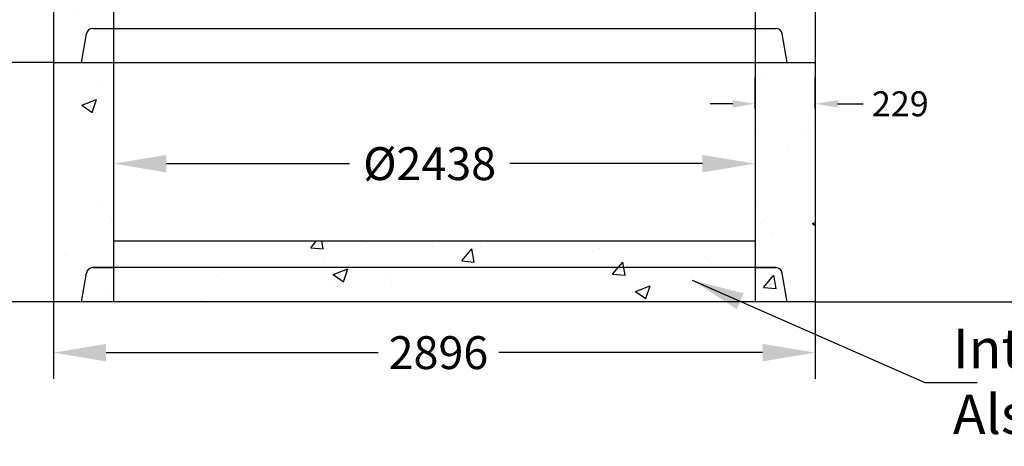
# Model space of a CAD drawing. Extents: x 15270 to 29708, y -1935 to 18021.
# Drawn here: x 20211 to 23954, y 5917 to 7540 of the extents above; entities that cross this region are included whole.
import ezdxf

# ---------------------------------------------------------------- set-up
doc = ezdxf.new("R2010")
doc.units = 0
doc.header["$MEASUREMENT"] = 0
doc.layers.get('0').update_dxf_attribs({"linetype": 'CONTINUOUS'})
doc.layers.get('DEFPOINTS').update_dxf_attribs({"linetype": 'CONTINUOUS'})
doc.layers.add('DRAWINGLINE', color=7, linetype='CONTINUOUS')
doc.styles.add('r125', font='SYMPHO.TTF', dxfattribs={"height": 125})
doc.styles.get("Standard").update_dxf_attribs({"font": 'SYMPHO.TTF', "height": 95})
doc.dimstyles.get("Standard").update_dxf_attribs({"dimtxt": 85, "dimasz": 85, "dimexe": 100, "dimexo": 0, "dimgap": 30, "dimtad": 0, "dimtih": 1, "dimtoh": 1, "dimdec": 0, "dimzin": 1, "dimdsep": 46, "dimtxsty": 'Standard', "dimcen": 0, "dimadec": 0, "dimazin": 0, "dimtfac": 1, "dimtdec": 0, "dimtix": 1, "dimtofl": 0, "dimtmove": 0, "dimatfit": 0, "dimfxl": 1, "dimtolj": 1, "dimtzin": 1, "dimarcsym": 0})
pattern_1 = [(50, (-81.44, 255.77), (573.808, -50.202), [60, -660]), (355, (-81.44, 255.8), (-111.001, 601.754), [48, -528]), (100.4514, (-33.6, 251.6), (462.808, 551.552), [50.992, -560.914]), (46.1842, (-81.4, 415.8), (853.793, -132.415), [90, -990]), (96.6356, (-10.3, 404.7), (747.73, 779.294), [76.488, -841.37]), (351.184, (-81.4, 415.8), (747.73, 779.295), [72, -792]), (21, (-1.44, 375.77), (477.526, -322.095), [60, -660]), (326, (-1.44, 375.8), (194.652, 580.12), [48, -528]), (71.4514, (38.36, 348.93), (672.178, 258.024), [50.992, -560.914]), (37.5, (-81.44, 255.77), (9.7279, 266.315), [0, -521.6, 0, -536, 0, -530]), (7.5, (-81.44, 255.77), (210.4556, 315.5294), [0, -305.6, 0, -509.6, 0, -202]), (327.5, (-259.84, 255.77), (427.058, -18.0439), [0, -200, 0, -624, 0, -828]), (317.5, (-339.84, 255.77), (466.549, 80.084), [0, -260, 0, -414.4, 0, -588])]

# ---------------------------------------------------------------- blocks, each defined once
blk = doc.blocks.new('*D70')
at = {"layer": 'DEFPOINTS', "color": 0, "linetype": 'Continuous'}
for p in [(19948.6, 7377.2), (20339.3, 7377.2), (20339.3, 6467.2)]:
    blk.add_point(p, dxfattribs=at)
at = {"layer": 'DRAWINGLINE', "color": 0, "linetype": 'Continuous', "lineweight": -2}
for p, q in [((20339.3, 7377.2), (19848.6, 7377.2)), ((19948.6, 7177.2), (19948.6, 7073.2)), ((19948.6, 6667.2), (19948.6, 6884.6)), ((20339.3, 6467.2), (19848.6, 6467.2))]:
    blk.add_line(p, q, dxfattribs=at)
at = {"layer": 'DRAWINGLINE', "color": 0, "linetype": 'Continuous'}
for points in [[(19915.3, 7177.2), (19981.9, 7177.2), (19948.6, 7377.2)], [(19915.3, 6667.2), (19981.9, 6667.2), (19948.6, 6467.2)]]:
    blk.add_solid(points, dxfattribs=at)
at = {"layer": 'DRAWINGLINE', "color": 0, "linetype": 'Continuous', "insert": (19948.6, 6978.9), "char_height": 125, "attachment_point": 5, "style": 'r125'}
blk.add_mtext('\\A1;910', dxfattribs=at)
blk = doc.blocks.new('*D71')
at = {"layer": 'DEFPOINTS', "color": 0, "linetype": 'Continuous'}
for p in [(19948.9, 8287.4), (20339.3, 8287.4), (20339.3, 7377.2)]:
    blk.add_point(p, dxfattribs=at)
at = {"layer": 'DRAWINGLINE', "color": 0, "linetype": 'Continuous', "lineweight": -2}
for p, q in [((20339.3, 8287.4), (19848.9, 8287.4)), ((19948.9, 8087.4), (19948.9, 7954.7)), ((19948.9, 7577.2), (19948.9, 7766)), ((20339.3, 7377.2), (19848.9, 7377.2))]:
    blk.add_line(p, q, dxfattribs=at)
at = {"layer": 'DRAWINGLINE', "color": 0, "linetype": 'Continuous'}
for points in [[(19915.6, 8087.4), (19982.2, 8087.4), (19948.9, 8287.4)], [(19915.6, 7577.2), (19982.2, 7577.2), (19948.9, 7377.2)]]:
    blk.add_solid(points, dxfattribs=at)
at = {"layer": 'DRAWINGLINE', "color": 0, "linetype": 'Continuous', "insert": (19948.9, 7860.3), "char_height": 125, "attachment_point": 5, "style": 'r125'}
blk.add_mtext('\\A1;910', dxfattribs=at)
blk = doc.blocks.new('*D72')
at = {"layer": 'DEFPOINTS', "color": 0, "linetype": 'Continuous'}
for p in [(22880.6, 9261.8), (24328.6, 9261.8), (23234.9, 6467.2)]:
    blk.add_point(p, dxfattribs=at)
at = {"layer": 'DRAWINGLINE', "color": 0, "linetype": 'Continuous', "lineweight": -2}
for p, q in [((22880.6, 9261.8), (24428.6, 9261.8)), ((24328.6, 9061.8), (24328.6, 8181.2)), ((24328.6, 6667.2), (24328.6, 7973.7)), ((23234.9, 6467.2), (24428.6, 6467.2))]:
    blk.add_line(p, q, dxfattribs=at)
at = {"layer": 'DRAWINGLINE', "color": 0, "linetype": 'Continuous'}
for points in [[(24295.3, 9061.8), (24361.9, 9061.8), (24328.6, 9261.8)], [(24295.3, 6667.2), (24361.9, 6667.2), (24328.6, 6467.2)]]:
    blk.add_solid(points, dxfattribs=at)
at = {"layer": 'DRAWINGLINE', "color": 0, "linetype": 'Continuous', "insert": (24328.6, 8077.5), "char_height": 125, "attachment_point": 5, "style": 'r125'}
blk.add_mtext('\\A1;2795±250', dxfattribs=at)
blk = doc.blocks.new('*D73')
at = {"layer": 'DEFPOINTS', "color": 0, "linetype": 'Continuous'}
for p in [(20567.9, 7300.4), (23006.3, 7300.4), (23006.3, 6992.7)]:
    blk.add_point(p, dxfattribs=at)
at = {"layer": 'DRAWINGLINE', "color": 0, "linetype": 'Continuous', "lineweight": -2}
for p, q in [((20567.9, 7300.4), (20567.9, 6892.7)), ((23006.3, 7300.4), (23006.3, 6892.7)), ((20767.9, 6992.7), (21465, 6992.7)), ((22806.3, 6992.7), (22073.6, 6992.7))]:
    blk.add_line(p, q, dxfattribs=at)
at = {"layer": 'DRAWINGLINE', "color": 0, "linetype": 'Continuous'}
for points in [[(20767.9, 7026), (20767.9, 6959.4), (20567.9, 6992.7)], [(22806.3, 7026), (22806.3, 6959.4), (23006.3, 6992.7)]]:
    blk.add_solid(points, dxfattribs=at)
at = {"layer": 'DRAWINGLINE', "color": 0, "linetype": 'Continuous', "insert": (21769.3, 6992.7), "char_height": 125, "attachment_point": 5, "style": 'r125'}
blk.add_mtext('\\A1;%%C2438', dxfattribs=at)
blk = doc.blocks.new('*D74')
at = {"layer": 'DEFPOINTS', "color": 0, "linetype": 'Continuous'}
for p in [(20339.3, 6615.2), (23234.9, 6615.2), (23234.9, 6273.7)]:
    blk.add_point(p, dxfattribs=at)
at = {"layer": 'DRAWINGLINE', "color": 0, "linetype": 'Continuous', "lineweight": -2}
for p, q in [((20339.3, 6615.2), (20339.3, 6173.7)), ((23234.9, 6615.2), (23234.9, 6173.7)), ((20539.3, 6273.7), (21573.6, 6273.7)), ((23034.9, 6273.7), (22032.1, 6273.7))]:
    blk.add_line(p, q, dxfattribs=at)
at = {"layer": 'DRAWINGLINE', "color": 0, "linetype": 'Continuous'}
for points in [[(20539.3, 6307.1), (20539.3, 6240.4), (20339.3, 6273.7)], [(23034.9, 6307.1), (23034.9, 6240.4), (23234.9, 6273.7)]]:
    blk.add_solid(points, dxfattribs=at)
at = {"layer": 'DRAWINGLINE', "color": 0, "linetype": 'Continuous', "insert": (21802.8, 6273.7), "char_height": 125, "attachment_point": 5, "style": 'r125'}
blk.add_mtext('\\A1;2896', dxfattribs=at)
blk = doc.blocks.new('*D64')
at = {"layer": 'DEFPOINTS', "color": 0, "linetype": 'Continuous'}
for p in [(23006.3, 7202.6), (23234.9, 7220.5), (23234.9, 7202.6)]:
    blk.add_point(p, dxfattribs=at)
at = {"layer": 'DRAWINGLINE', "color": 0, "linetype": 'Continuous', "lineweight": -2}
for p, q in [((23006.3, 7202.6), (23006.3, 7320.5)), ((23234.9, 7202.6), (23234.9, 7320.5)), ((22921.3, 7220.5), (22836.3, 7220.5)), ((23319.9, 7220.5), (23417, 7220.5))]:
    blk.add_line(p, q, dxfattribs=at)
at = {"layer": 'DRAWINGLINE', "color": 0, "linetype": 'Continuous'}
for points in [[(22921.3, 7234.6), (22921.3, 7206.3), (23006.3, 7220.5)], [(23319.9, 7234.6), (23319.9, 7206.3), (23234.9, 7220.5)]]:
    blk.add_solid(points, dxfattribs=at)
at = {"layer": 'DRAWINGLINE', "color": 0, "linetype": 'Continuous', "insert": (23558.5, 7220.5), "char_height": 95, "attachment_point": 5}
blk.add_mtext('\\A1;229', dxfattribs=at)

msp = doc.modelspace()

# ---------------------------------------------------------------- hatches: boundary and pattern name
at = {"layer": 'DRAWINGLINE', "linetype": 'Continuous'}
h = msp.add_hatch(dxfattribs=at)
h.set_pattern_fill('AR-CONC', color=256, scale=80, style=0)
h.set_pattern_definition(pattern_1)
h.paths.add_polyline_path([(23234.9, 7982.2), (23234.9, 8287.4), (23111.7, 8287.4), (23006.3, 8287.4), (23006.3, 8112.2), (23006.3, 7507.2), (23085.2, 7507.2, -0.366577), (23109.9, 7486.3), (23128.1, 7377.2), (23234.9, 7377.2)])
h.paths.add_polyline_path([(23234.9, 8717.4), (22880.6, 8717.4), (22880.6, 8717.4), (22796.9, 8717.4, 0.436211), (22790.6, 8710.6, -0.00427), (22790.6, 8710.7), (22790.6, 8678.6), (22790.6, 8664.2), (22790.5, 8664.2), (22790.5, 8629.1), (22790.5, 8613.3), (22785.8, 8600.5, -0.315299), (22776.9, 8594.2), (22701.6, 8594.2), (22701.6, 8417.4), (23006.3, 8417.4), (23006.3, 8417.4), (23082, 8417.4, -0.371715), (23093.9, 8407.2), (23111.7, 8287.4), (23234.9, 8287.4)])
h.paths.add_polyline_path([(23093.9, 8407.2, 0.371715), (23082, 8417.4), (23006.3, 8417.4), (23006.3, 8287.4), (23111.7, 8287.4)])
h.paths.add_polyline_path([(23234.9, 7377.2), (23006.3, 7377.2), (23006.3, 6893.2), (23006.3, 6597.2), (23085.2, 6597.2, -0.366577), (23109.9, 6576.3), (23128.1, 6467.2), (23234.9, 6467.2), (23234.9, 6763.2)])
h.paths.add_polyline_path([(23109.9, 7486.3, 0.366577), (23085.2, 7507.2), (23006.3, 7507.2), (23006.3, 7377.2), (23128.1, 7377.2)], flags=16)
h.paths.add_polyline_path([(23109.9, 6576.3, 0.366577), (23085.2, 6597.2), (23006.3, 6597.2), (23006.3, 6467.2), (23128.1, 6467.2)], flags=16)
h.paths.add_polyline_path([(23006.3, 6597.2), (20567.9, 6597.2), (20567.9, 6467.2), (23006.3, 6467.2)])
h.paths.add_polyline_path([(23006.3, 6697.2), (20567.9, 6697.2), (20567.9, 6597.2), (23006.3, 6597.2)])
h.paths.add_polyline_path([(20567.9, 6597.2), (20489, 6597.2, 0.366577), (20464.3, 6576.3), (20446.1, 6467.2), (20567.9, 6467.2)])
h.paths.add_polyline_path([(20567.9, 7507.2), (20489, 7507.2, 0.366577), (20464.3, 7486.3), (20446.1, 7377.2), (20567.9, 7377.2)])
h.paths.add_polyline_path([(20872.6, 8594.2), (20795.8, 8594.2, -0.315299), (20786.9, 8600.5), (20782.2, 8613.3), (20782.2, 8717.4), (20492.2, 8717.4), (20339.3, 8717.4), (20339.3, 8287.4), (20452.2, 8287.4, 0.371715), (20464, 8297.6), (20480.3, 8407.2, -0.371715), (20492.2, 8417.4), (20567.9, 8417.4), (20567.9, 8417.4), (20872.6, 8417.4)])
h.paths.add_polyline_path([(20567.9, 8417.4), (20492.2, 8417.4, 0.371715), (20480.3, 8407.2), (20464, 8297.6, -0.371715), (20452.2, 8287.4), (20567.9, 8287.4)])
h.paths.add_polyline_path([(21903.3, 8597.4), (21384.6, 8597.4), (21384.6, 8417.4), (21903.3, 8417.4)])
h = msp.add_hatch(dxfattribs=at)
h.set_pattern_fill('AR-CONC', color=256, scale=80, style=0)
h.set_pattern_definition(pattern_1)
h.paths.add_polyline_path([(20567.9, 7377.2), (20339.3, 7377.2), (20339.3, 6763.2), (20339.3, 6467.2), (20446.1, 6467.2), (20464.3, 6576.3, -0.366577), (20489, 6597.2), (20567.9, 6597.2), (20567.9, 6893.2)])
h.paths.add_polyline_path([(20567.9, 8112.2), (20567.9, 8287.4), (20339.3, 8287.4), (20339.3, 7982.2), (20339.3, 7377.2), (20446.1, 7377.2), (20464.3, 7486.3, -0.366577), (20489, 7507.2), (20567.9, 7507.2)])

# ---------------------------------------------------------------- linework, layer by layer
at = {"linetype": 'Continuous'}
for p, q in [((20567.9, 8112.2), (20567.9, 6893.2)), ((23006.3, 8112.2), (23006.3, 6893.2)), ((20339.3, 7982.2), (20339.3, 6763.2)), ((23234.9, 7982.2), (23234.9, 6763.2)), ((20446.1, 7377.2), (20464.3, 7486.3)), ((20489, 7507.2), (20567.9, 7507.2)), ((23006.3, 7507.2), (23085.2, 7507.2)), ((23128.1, 7377.2), (23109.9, 7486.3)), ((20567.9, 6893.2), (20567.9, 6467.2)), ((23006.3, 6893.2), (23006.3, 6467.2)), ((20339.3, 6763.2), (20339.3, 6467.2)), ((23234.9, 6763.2), (23234.9, 6467.2)), ((23085.2, 6597.2), (20489, 6597.2)), ((20489, 6597.2), (20567.9, 6597.2)), ((23006.3, 6597.2), (20567.9, 6597.2)), ((23006.3, 6597.2), (23085.2, 6597.2)), ((20446.1, 6467.2), (20464.3, 6576.3)), ((20446.1, 6467.2), (20464.3, 6576.3)), ((23128.1, 6467.2), (23109.9, 6576.3)), ((23128.1, 6467.2), (23109.9, 6576.3)), ((23234.9, 6467.2), (20339.3, 6467.2))]:
    msp.add_line(p, q, dxfattribs=at)
for p, q in [((23006.3, 6697.2), (20567.9, 6697.2)), ((23234.9, 6467.2), (20339.3, 6467.2))]:
    msp.add_line(p, q)
for centre, start, end in [((20489, 7482.2), 90, 170.527), ((23085.2, 7482.2), 9.473, 90), ((20489, 6572.2), 90, 170.527), ((20489, 6572.2), 90, 170.527), ((23085.2, 6572.2), 9.473, 90), ((23085.2, 6572.2), 9.473, 90)]:
    msp.add_arc(centre, 25, start, end, dxfattribs=at)
at = {"layer": 'DRAWINGLINE', "linetype": 'Continuous'}
for p, q in [((20567.9, 7507.2), (23006.3, 7507.2)), ((20339.3, 7377.2), (23234.9, 7377.2))]:
    msp.add_line(p, q, dxfattribs=at)

# ---------------------------------------------------------------- texts
at = {"layer": 'DRAWINGLINE', "linetype": 'Continuous', "insert": (23758.4, 6364.3), "char_height": 150, "attachment_point": 1, "style": 'r125'}
msp.add_mtext('\\A1;Integral Base Shown\\PAlso available as separate flat base', dxfattribs=at)

# ---------------------------------------------------------------- dimensions: what is measured, and where the dimension line sits
at = {"layer": 'DRAWINGLINE', "linetype": 'Continuous'}
for base, p1, p2, override, picture, middle in [((24328.6, 9261.8), (23234.9, 6467.2), (22880.6, 9261.8), {"dimtxt": 125, "dimasz": 200, "dimgap": 30, "dimtxsty": 'r125', "dimtol": 1, "dimlim": 0, "dimtp": 250, "dimtm": 250, "dimtolj": 1}, '*D72', (24328.6, 8077.5)), ((19948.9, 8287.4), (20339.3, 7377.2), (20339.3, 8287.4), {"dimtxt": 125, "dimasz": 200, "dimtxsty": 'r125'}, '*D71', (19948.9, 7860.3)), ((19948.6, 7377.2), (20339.3, 6467.2), (20339.3, 7377.2), {"dimtxt": 125, "dimasz": 200, "dimtxsty": 'r125'}, '*D70', (19948.6, 6978.9))]:
    dim = msp.add_linear_dim(base=base, p1=p1, p2=p2, angle=90, dimstyle='Standard', override=override, dxfattribs=at)
    dim.commit()
    dim.dimension.update_dxf_attribs({"geometry": picture, "text_midpoint": middle, "dimtype": 160})
dim = msp.add_linear_dim(base=(23006.3, 6992.7), p1=(20567.9, 7300.4), p2=(23006.3, 7300.4), text='%%C<>', dimstyle='Standard', override={"dimtxt": 125, "dimasz": 200, "dimtxsty": 'r125'}, dxfattribs=at)
dim.commit()
dim.dimension.update_dxf_attribs({"geometry": '*D73', "text_midpoint": (21769.3, 6992.7), "dimtype": 160})
dim = msp.add_linear_dim(base=(23234.9, 7220.5), p1=(23006.3, 7202.6), p2=(23234.9, 7202.6), dimstyle='Standard', dxfattribs=at)
dim.commit()
dim.dimension.update_dxf_attribs({"geometry": '*D64', "text_midpoint": (23558.5, 7220.5), "dimtype": 160})
dim = msp.add_linear_dim(base=(23234.9, 6273.7), p1=(20339.3, 6615.2), p2=(23234.9, 6615.2), dimstyle='Standard', override={"dimtxt": 125, "dimasz": 200, "dimtxsty": 'r125'}, dxfattribs=at)
dim.commit()
dim.dimension.update_dxf_attribs({"geometry": '*D74', "text_midpoint": (21802.8, 6273.7), "dimtype": 160})

# ---------------------------------------------------------------- leaders
msp.add_leader([(22767.1, 6549.8), (23651.2, 6159.9), (23851.2, 6159.9)], dimstyle='Standard', override={"dimtxt": 125, "dimasz": 200, "dimtxsty": 'r125'}, dxfattribs=at)

doc.saveas('drawing.dxf')
